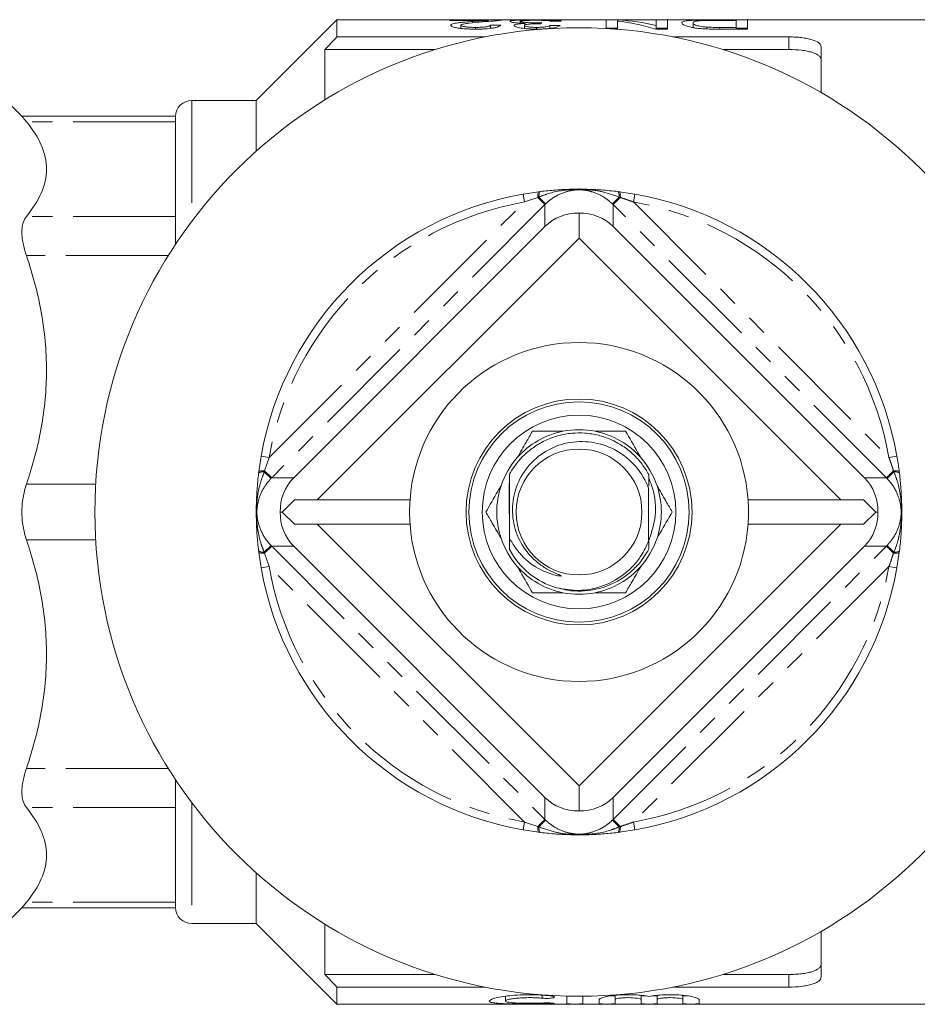
# Model space of a CAD drawing. Units: millimetres. Extents: x 131 to 275, y 80 to 282.
# Drawn here: x 179 to 235, y 80 to 141 of the extents above; entities that cross this region are included whole.
import ezdxf

# ---------------------------------------------------------------- set-up
doc = ezdxf.new("R2010")
doc.units = ezdxf.units.MM
doc.linetypes.add('PHANTOM', pattern=[12.7, 6.35, -1.27, 1.27, -1.27, 1.27, -1.27])

msp = doc.modelspace()

# ---------------------------------------------------------------- linework, layer by layer
at = {"color": 7, "linetype": 'Continuous', "lineweight": 15}
for p, q in [((198.965, 141.19), (193.965, 136.19)), ((239.715, 141.19), (198.965, 141.19)), ((198.965, 141.19), (198.965, 140.122)), ((205.95, 141.174), (209.183, 141.174)), ((205.95, 141.146), (205.95, 141.174)), ((208.368, 141.146), (205.95, 141.146)), ((207.385, 141.002), (207.385, 141.083)), ((210.323, 140.978), (210.323, 141.088)), ((210.618, 140.849), (210.618, 140.964)), ((215.648, 141.174), (216.385, 141.174)), ((215.648, 140.643), (215.648, 141.174)), ((216.345, 141.107), (216.345, 140.605)), ((216.385, 141.102), (216.385, 141.174)), ((218.753, 141.174), (219.451, 141.174)), ((218.753, 140.827), (218.753, 141.174)), ((219.451, 141.174), (219.451, 140.605)), ((221.035, 140.703), (221.035, 140.987)), ((222.624, 141.174), (224.395, 141.174)), ((223.697, 141.15), (222.678, 141.15)), ((223.697, 140.713), (223.697, 141.15)), ((224.395, 141.174), (224.395, 140.605)), ((206.647, 140.652), (206.647, 140.845)), ((207.548, 140.605), (207.548, 140.713)), ((208.485, 140.655), (208.485, 140.858)), ((210.577, 140.647), (210.577, 140.831)), ((211.33, 140.606), (211.33, 140.713)), ((212.162, 140.652), (212.162, 140.839)), ((216.345, 140.674), (215.648, 140.674)), ((216.345, 140.605), (216.219, 140.605)), ((219.451, 140.605), (218.714, 140.605)), ((218.753, 140.605), (218.753, 140.827)), ((219.451, 140.674), (218.753, 140.674)), ((221.878, 140.618), (221.878, 140.731)), ((222.695, 140.713), (223.697, 140.713)), ((224.395, 140.605), (222.704, 140.605)), ((223.697, 140.605), (223.697, 140.713)), ((224.395, 140.674), (223.697, 140.674)), ((198.965, 140.122), (208.156, 140.122)), ((219.775, 140.122), (226.965, 140.122)), ((198.215, 139.344), (198.215, 136.223)), ((198.215, 139.344), (205.08, 139.344)), ((222.85, 139.344), (226.965, 139.344)), ((228.965, 139.504), (228.965, 136.671)), ((179.478, 135.177), (176.051, 138.604)), ((193.965, 136.19), (189.965, 136.19)), ((193.965, 136.19), (193.965, 133.051)), ((188.965, 135.214), (179.441, 135.214)), ((188.965, 135.185), (188.965, 128.375)), ((211.479, 130.535), (211.566, 130.546)), ((216.364, 130.546), (216.451, 130.535)), ((210.507, 130.389), (211.479, 130.535)), ((216.451, 130.535), (217.423, 130.389)), ((213.965, 129.201), (213.965, 127.661)), ((196.286, 112.81), (211.845, 128.369)), ((216.085, 128.369), (231.644, 112.81)), ((188.965, 127.645), (188.965, 127.273)), ((197.745, 111.44), (213.965, 127.661)), ((213.965, 127.661), (230.186, 111.44)), ((194.12, 113.176), (194.266, 114.148)), ((194.109, 113.089), (194.12, 113.176)), ((218.284, 113.005), (218.283, 112.281)), ((233.81, 113.176), (233.821, 113.089)), ((196.33, 111.44), (195.58, 110.69)), ((197.745, 111.44), (196.33, 111.44)), ((197.745, 111.44), (203.492, 111.44)), ((224.438, 111.44), (230.186, 111.44)), ((231.6, 111.44), (230.186, 111.44)), ((232.35, 110.69), (231.6, 111.44)), ((195.454, 110.69), (195.58, 110.69)), ((195.58, 110.69), (196.33, 109.94)), ((231.6, 109.94), (232.35, 110.69)), ((232.35, 110.69), (232.477, 110.69)), ((196.33, 109.94), (197.745, 109.94)), ((213.965, 93.719), (197.745, 109.94)), ((203.492, 109.94), (197.745, 109.94)), ((230.186, 109.94), (213.965, 93.719)), ((230.186, 109.94), (224.438, 109.94)), ((230.186, 109.94), (231.6, 109.94)), ((209.653, 108.362), (209.657, 109.071)), ((218.285, 108.91), (218.287, 108.38)), ((218.291, 108.389), (218.292, 108.865)), ((194.12, 108.204), (194.109, 108.291)), ((194.266, 107.232), (194.12, 108.204)), ((211.845, 93.011), (196.286, 108.57)), ((209.651, 108.367), (209.653, 108.362)), ((231.644, 108.57), (216.085, 93.011)), ((233.81, 108.204), (233.664, 107.232)), ((233.821, 108.291), (233.81, 108.204)), ((188.965, 94.107), (188.965, 93.735)), ((213.965, 92.179), (213.965, 93.719)), ((188.965, 93.005), (188.965, 86.195)), ((211.479, 90.845), (210.507, 90.991)), ((217.423, 90.991), (216.451, 90.845)), ((211.566, 90.834), (211.479, 90.845)), ((216.451, 90.845), (216.364, 90.834)), ((193.965, 88.329), (193.965, 85.19)), ((176.051, 82.776), (179.478, 86.203)), ((179.441, 86.166), (188.965, 86.166)), ((188.965, 86.185), (188.965, 86.195)), ((189.965, 85.19), (193.965, 85.19)), ((193.965, 85.19), (198.965, 80.19)), ((198.215, 85.157), (198.215, 82.036)), ((228.965, 84.709), (228.965, 81.876)), ((198.215, 82.036), (205.08, 82.036)), ((222.85, 82.036), (226.965, 82.036)), ((198.965, 81.258), (198.965, 80.19)), ((198.965, 81.258), (208.156, 81.258)), ((219.775, 81.258), (226.965, 81.258)), ((209.405, 80.683), (209.405, 80.392)), ((213.207, 80.69), (213.207, 80.227)), ((214.207, 80.691), (214.207, 80.69)), ((214.207, 80.227), (214.207, 80.69)), ((216.207, 80.749), (216.207, 80.481)), ((217.807, 80.745), (217.807, 80.481)), ((218.807, 80.749), (218.807, 80.481)), ((220.407, 80.745), (220.407, 80.481)), ((198.965, 80.19), (239.715, 80.19)), ((215.207, 80.481), (215.207, 80.227)), ((216.207, 80.227), (216.207, 80.481)), ((217.807, 80.481), (217.807, 80.227)), ((218.807, 80.227), (218.807, 80.481)), ((220.407, 80.481), (220.407, 80.227)), ((221.407, 80.227), (221.407, 80.481))]:
    msp.add_line(p, q, dxfattribs=at)
at = {"color": 8, "linetype": 'PHANTOM', "lineweight": 0}
for p, q in [((222.695, 140.605), (222.695, 140.713)), ((226.965, 139.344), (226.965, 140.122)), ((189.965, 136.19), (189.965, 128.69)), ((188.965, 134.872), (179.722, 134.872)), ((210.507, 130.389), (210.594, 129.896)), ((211.407, 130.173), (210.594, 129.896)), ((211.483, 130.199), (211.407, 130.173)), ((211.407, 130.173), (211.845, 129.735)), ((211.483, 130.199), (211.888, 129.777)), ((216.447, 130.199), (216.042, 129.777)), ((216.523, 130.173), (216.085, 129.735)), ((216.523, 130.173), (216.447, 130.199)), ((217.423, 130.389), (217.337, 129.896)), ((194.759, 114.061), (210.594, 129.896)), ((211.845, 129.735), (194.921, 112.81)), ((211.845, 128.369), (211.845, 129.735)), ((216.085, 129.735), (216.085, 128.369)), ((233.01, 112.81), (216.085, 129.735)), ((217.337, 129.896), (233.171, 114.061)), ((188.965, 129.007), (179.722, 129.007)), ((188.514, 126.571), (179.722, 126.571)), ((194.266, 114.148), (194.759, 114.061)), ((233.664, 114.148), (233.171, 114.061)), ((194.759, 114.061), (194.482, 113.248)), ((194.482, 113.248), (194.457, 113.172)), ((194.878, 112.767), (194.457, 113.172)), ((194.921, 112.81), (194.482, 113.248)), ((233.448, 113.248), (233.01, 112.81)), ((233.474, 113.172), (233.052, 112.767)), ((233.474, 113.172), (233.448, 113.248)), ((184.015, 112.412), (179.722, 112.412)), ((194.921, 112.81), (196.286, 112.81)), ((231.644, 112.81), (233.01, 112.81)), ((184.015, 108.968), (179.722, 108.968)), ((194.878, 108.613), (194.457, 108.208)), ((233.474, 108.208), (233.052, 108.613)), ((194.457, 108.208), (194.482, 108.132)), ((194.921, 108.57), (194.482, 108.132)), ((194.482, 108.132), (194.759, 107.319)), ((196.286, 108.57), (194.921, 108.57)), ((194.921, 108.57), (211.845, 91.645)), ((216.085, 91.645), (233.01, 108.57)), ((233.01, 108.57), (231.644, 108.57)), ((233.448, 108.132), (233.01, 108.57)), ((233.448, 108.132), (233.474, 108.208)), ((194.759, 107.319), (194.266, 107.232)), ((210.594, 91.484), (194.759, 107.319)), ((233.171, 107.319), (217.337, 91.484)), ((233.171, 107.319), (233.664, 107.232)), ((188.514, 94.809), (179.722, 94.809)), ((211.845, 91.645), (211.845, 93.011)), ((216.085, 93.011), (216.085, 91.645)), ((188.965, 92.373), (179.722, 92.373)), ((189.965, 92.69), (189.965, 85.19)), ((211.845, 91.645), (211.407, 91.207)), ((211.888, 91.603), (211.483, 91.181)), ((216.042, 91.603), (216.447, 91.181)), ((216.085, 91.645), (216.523, 91.207)), ((210.594, 91.484), (210.507, 90.991)), ((210.594, 91.484), (211.407, 91.207)), ((211.407, 91.207), (211.483, 91.181)), ((216.447, 91.181), (216.523, 91.207)), ((217.337, 91.484), (217.423, 90.991)), ((188.965, 86.508), (179.722, 86.508)), ((226.965, 81.258), (226.965, 82.036)), ((211.686, 80.755), (211.686, 80.567)), ((212.207, 80.271), (212.207, 80.221))]:
    msp.add_line(p, q, dxfattribs=at)
at = {"color": 8, "linetype": 'PHANTOM', "lineweight": 0, "flags": 128}
for points in [[(211.566, 130.546), (211.547, 130.537), (211.529, 130.517), (211.514, 130.486), (211.502, 130.445), (211.492, 130.394), (211.486, 130.335), (211.482, 130.27), (211.483, 130.199)], [(216.364, 130.546), (216.383, 130.537), (216.401, 130.517), (216.416, 130.486), (216.429, 130.445), (216.438, 130.394), (216.445, 130.335), (216.448, 130.27), (216.447, 130.199)], [(211.479, 130.535), (211.46, 130.526), (211.444, 130.505), (211.43, 130.473), (211.419, 130.43), (211.411, 130.377), (211.406, 130.315), (211.405, 130.247), (211.407, 130.173)], [(216.451, 130.535), (216.47, 130.526), (216.486, 130.505), (216.5, 130.473), (216.511, 130.43), (216.519, 130.377), (216.524, 130.315), (216.525, 130.247), (216.523, 130.173)], [(194.109, 113.089), (194.118, 113.108), (194.138, 113.126), (194.169, 113.141), (194.21, 113.154), (194.261, 113.163), (194.32, 113.17), (194.386, 113.173), (194.457, 113.172)], [(194.12, 113.176), (194.129, 113.195), (194.15, 113.211), (194.182, 113.225), (194.225, 113.236), (194.279, 113.244), (194.34, 113.249), (194.409, 113.25), (194.482, 113.248)], [(233.448, 113.248), (233.522, 113.25), (233.59, 113.249), (233.652, 113.244), (233.705, 113.236), (233.748, 113.225), (233.781, 113.211), (233.801, 113.195), (233.81, 113.176)], [(233.474, 113.172), (233.545, 113.173), (233.61, 113.17), (233.669, 113.163), (233.72, 113.154), (233.762, 113.141), (233.793, 113.126), (233.812, 113.108), (233.821, 113.089)], [(194.109, 108.291), (194.118, 108.272), (194.138, 108.254), (194.169, 108.239), (194.21, 108.226), (194.261, 108.217), (194.32, 108.21), (194.386, 108.207), (194.457, 108.208)], [(194.12, 108.204), (194.129, 108.185), (194.15, 108.169), (194.182, 108.155), (194.225, 108.144), (194.279, 108.136), (194.34, 108.131), (194.409, 108.13), (194.482, 108.132)], [(233.448, 108.132), (233.522, 108.13), (233.59, 108.131), (233.652, 108.136), (233.705, 108.144), (233.748, 108.155), (233.781, 108.169), (233.801, 108.185), (233.81, 108.204)], [(233.474, 108.208), (233.545, 108.207), (233.61, 108.21), (233.669, 108.217), (233.72, 108.226), (233.762, 108.239), (233.793, 108.254), (233.812, 108.272), (233.821, 108.291)], [(211.407, 91.207), (211.405, 91.133), (211.406, 91.065), (211.411, 91.003), (211.419, 90.95), (211.43, 90.907), (211.444, 90.875), (211.46, 90.854), (211.479, 90.845)], [(211.483, 91.181), (211.482, 91.11), (211.486, 91.045), (211.492, 90.986), (211.502, 90.935), (211.514, 90.894), (211.529, 90.863), (211.547, 90.843), (211.566, 90.834)], [(216.447, 91.181), (216.448, 91.11), (216.445, 91.045), (216.438, 90.986), (216.429, 90.935), (216.416, 90.894), (216.401, 90.863), (216.383, 90.843), (216.364, 90.834)], [(216.523, 91.207), (216.525, 91.133), (216.524, 91.065), (216.519, 91.003), (216.511, 90.95), (216.5, 90.907), (216.486, 90.875), (216.47, 90.854), (216.451, 90.845)]]:
    msp.add_lwpolyline(points, dxfattribs=at)
at = {"color": 7, "linetype": 'Continuous', "lineweight": 15}
for radius in [30, 7, 6.827, 6, 3.9]:
    msp.add_circle((213.965, 110.69), radius, dxfattribs=at)
for centre, radius, start, end in [((189.965, 135.19), 1, 90, 180), ((213.965, 110.69), 20, 99.95627, 170.04373), ((213.965, 110.69), 20, 9.95627, 80.04373), ((213.965, 110.69), 10.5, 4.09604, 175.90396), ((213.965, 110.69), 5.1, 101.36488, 138.63512), ((213.965, 110.69), 5.1, 78.63512, 101.36488), ((213.965, 110.69), 5.1, 41.36488, 78.63512), ((213.965, 110.69), 5.1, 138.63512, 161.36488), ((213.965, 110.69), 5.1, 18.63512, 41.36488), ((213.965, 110.69), 4.9, 151.65812, 151.76487), ((213.965, 110.69), 4.9, 28.08346, 28.19101), ((213.965, 110.69), 5.1, 161.36488, 198.63512), ((213.965, 110.69), 5.1, 341.36488, 18.63512), ((213.965, 110.69), 10.5, 175.90396, 184.09604), ((213.965, 110.69), 10.5, 355.90396, 4.09604), ((213.965, 110.69), 10.5, 184.09604, 355.90396), ((213.965, 110.69), 5.1, 198.63512, 221.36488), ((213.965, 110.69), 5.1, 318.63512, 341.36488), ((213.965, 110.69), 4.9, 208.35998, 253.52117), ((213.965, 110.69), 4.9, 331.87855, 331.98607), ((213.965, 110.69), 20, 189.95627, 260.04373), ((213.965, 110.69), 5.1, 221.36488, 258.63512), ((213.965, 110.69), 5.1, 281.36488, 318.63512), ((213.965, 110.69), 20, 279.95627, 350.04373), ((213.965, 110.69), 5.1, 258.63512, 281.36488), ((189.965, 86.19), 1, 180, 270)]:
    msp.add_arc(centre, radius, start, end, dxfattribs=at)
at = {"color": 8, "linetype": 'PHANTOM', "lineweight": 0}
for start, end in [(99.95627, 170.04373), (9.95627, 80.04373), (189.95627, 260.04373), (279.95627, 350.04373)]:
    msp.add_arc((213.965, 110.69), 19.5, start, end, dxfattribs=at)
at = {"color": 7, "linetype": 'Continuous', "lineweight": 15}
for centre, major_axis, ratio, start_param, end_param in [((212.044, 110.69), (0, 30.5), 0.114583, 0.1099, 0.128738), ((236.169, 110.69), (305, 0), 0.1, 1.647299, 1.649384), ((214.897, 110.69), (0, 30.5), 0.642148, 6.087047, 6.20919), ((215.742, 110.69), (0, 30.5), 0.642148, 6.128831, 6.250393), ((163.624, 110.69), (305, 0), 0.1, 1.421074, 1.423175), ((166.033, 110.69), (305, 0), 0.1, 1.416869, 1.418972), ((213.965, 126.086), (-1.149, 2.92), 0.949024, 5.890168, 6.674929), ((213.965, 126.086), (1.149, 2.92), 0.949024, 5.891442, 6.676203), ((198.569, 110.69), (2.92, -1.149), 0.949024, 2.749849, 3.53461), ((229.362, 110.69), (2.92, 1.149), 0.949024, 5.890168, 6.674929), ((198.569, 110.69), (2.92, 1.149), 0.949024, 2.748575, 3.533336), ((229.362, 110.69), (2.92, -1.149), 0.949024, 5.891442, 6.676203), ((213.965, 95.294), (1.149, 2.92), 0.949024, 2.749849, 3.53461), ((213.965, 95.294), (-1.149, 2.92), 0.949024, 2.748575, 3.533336)]:
    msp.add_ellipse(centre, major_axis=major_axis, ratio=ratio, start_param=start_param, end_param=end_param, dxfattribs=at)
at = {"color": 8, "linetype": 'PHANTOM', "lineweight": 0}
for centre, major_axis, start_param, end_param in [((213.965, 127.607), (0, 3.006), 0.764717, 0.784761), ((213.965, 127.607), (0, 3.006), 5.498424, 5.518468), ((197.048, 110.69), (3.006, 0), 2.356831, 2.376875), ((230.882, 110.69), (3.006, 0), 0.764717, 0.784761), ((197.048, 110.69), (3.006, 0), 3.90631, 3.926354), ((230.882, 110.69), (3.006, 0), 5.498424, 5.518468), ((213.965, 93.773), (0, 3.006), 2.356831, 2.376875), ((213.965, 93.773), (0, 3.006), 3.90631, 3.926354)]:
    msp.add_ellipse(centre, major_axis=major_axis, ratio=0.997881, start_param=start_param, end_param=end_param, dxfattribs=at)
at = {"color": 7, "linetype": 'Continuous', "lineweight": 15}
for points, knots in [([(206.013, 140.844), (206.016, 140.86), (206.024, 140.876), (206.067, 140.904), (206.098, 140.918), (206.22, 140.957), (206.338, 140.978), (206.537, 141.006), (206.607, 141.014), (206.755, 141.03), (206.831, 141.038), (207.064, 141.059), (207.224, 141.072), (207.385, 141.083)], [0, 0, 0, 0, 0.125, 0.125, 0.25, 0.25, 0.5, 0.5, 0.625, 0.625, 0.75, 0.75, 1, 1, 1, 1]), ([(207.976, 141.057), (207.69, 141.034), (207.407, 141.008), (207.021, 140.96), (206.898, 140.943), (206.759, 140.91), (206.719, 140.898), (206.677, 140.879), (206.666, 140.873), (206.651, 140.859), (206.648, 140.852), (206.647, 140.845)], [0, 0, 0, 0, 0.5, 0.5, 0.75, 0.75, 0.875, 0.875, 0.9375, 0.9375, 1, 1, 1, 1]), ([(207.385, 141.083), (207.559, 141.095), (207.733, 141.106), (207.989, 141.121), (208.074, 141.126), (208.232, 141.136), (208.301, 141.141), (208.368, 141.146)], [0, 0, 0, 0, 0.5, 0.5, 0.75, 0.75, 1, 1, 1, 1]), ([(209.116, 141.156), (209.09, 141.153), (209.063, 141.149), (208.999, 141.141), (208.963, 141.138), (208.846, 141.126), (208.756, 141.117), (208.452, 141.092), (208.218, 141.075), (207.976, 141.057)], [0, 0, 0, 0, 0.125, 0.125, 0.25, 0.25, 0.5, 0.5, 1, 1, 1, 1]), ([(209.183, 141.174), (209.183, 141.171), (209.18, 141.168), (209.158, 141.163), (209.139, 141.159), (209.116, 141.156)], [0, 0, 0, 0, 0.5, 0.5, 1, 1, 1, 1]), ([(209.69, 141.088), (209.692, 141.097), (209.698, 141.105), (209.738, 141.12), (209.769, 141.126), (209.852, 141.138), (209.903, 141.143), (210.025, 141.152), (210.095, 141.156), (210.323, 141.166), (210.506, 141.17), (210.8, 141.174), (210.902, 141.174), (211.11, 141.175), (211.215, 141.176), (211.321, 141.176)], [0, 0, 0, 0, 0.125, 0.125, 0.25, 0.25, 0.375, 0.375, 0.5, 0.5, 0.75, 0.75, 0.875, 0.875, 1, 1, 1, 1]), ([(210.618, 140.964), (210.55, 140.966), (210.483, 140.968), (210.354, 140.975), (210.292, 140.978), (210.112, 140.991), (210.011, 141.002), (209.885, 141.02), (209.849, 141.026), (209.788, 141.039), (209.762, 141.045), (209.705, 141.065), (209.692, 141.077), (209.69, 141.088)], [0, 0, 0, 0, 0.125, 0.125, 0.25, 0.25, 0.5, 0.5, 0.625, 0.625, 0.75, 0.75, 1, 1, 1, 1]), ([(209.943, 140.828), (209.945, 140.836), (209.947, 140.844), (209.961, 140.859), (209.973, 140.867), (210.019, 140.889), (210.066, 140.902), (210.186, 140.925), (210.261, 140.935), (210.386, 140.948), (210.429, 140.951), (210.522, 140.958), (210.57, 140.961), (210.618, 140.964)], [0, 0, 0, 0, 0.125, 0.125, 0.25, 0.25, 0.5, 0.5, 0.75, 0.75, 0.875, 0.875, 1, 1, 1, 1]), ([(211.298, 141.153), (211.233, 141.153), (211.168, 141.153), (211.041, 141.151), (210.978, 141.151), (210.795, 141.147), (210.684, 141.143), (210.506, 141.132), (210.434, 141.125), (210.366, 141.113), (210.35, 141.108), (210.328, 141.098), (210.325, 141.093), (210.323, 141.088)], [0, 0, 0, 0, 0.125, 0.125, 0.25, 0.25, 0.5, 0.5, 0.75, 0.75, 0.875, 0.875, 1, 1, 1, 1]), ([(210.323, 141.088), (210.325, 141.083), (210.328, 141.078), (210.348, 141.067), (210.363, 141.062), (210.408, 141.051), (210.435, 141.046), (210.502, 141.036), (210.541, 141.031), (210.671, 141.018), (210.775, 141.01), (210.947, 141.003), (211.006, 141.001), (211.127, 140.999), (211.189, 140.999), (211.25, 140.998)], [0, 0, 0, 0, 0.125, 0.125, 0.25, 0.25, 0.375, 0.375, 0.5, 0.5, 0.75, 0.75, 0.875, 0.875, 1, 1, 1, 1]), ([(211.504, 140.939), (211.448, 140.938), (211.391, 140.938), (211.28, 140.936), (211.225, 140.935), (211.063, 140.929), (210.959, 140.923), (210.817, 140.91), (210.773, 140.905), (210.698, 140.893), (210.667, 140.887), (210.619, 140.872), (210.603, 140.864), (210.581, 140.848), (210.578, 140.84), (210.577, 140.831)], [0, 0, 0, 0, 0.125, 0.125, 0.25, 0.25, 0.5, 0.5, 0.625, 0.625, 0.75, 0.75, 0.875, 0.875, 1, 1, 1, 1]), ([(211.25, 140.998), (211.285, 140.999), (211.32, 140.999), (211.389, 141), (211.423, 141), (211.526, 141.002), (211.593, 141.004), (211.66, 141.006)], [0, 0, 0, 0, 0.25, 0.25, 0.5, 0.5, 1, 1, 1, 1]), ([(212.225, 141.096), (212.199, 141.105), (212.171, 141.113), (212.078, 141.128), (212.02, 141.134), (211.861, 141.144), (211.759, 141.148), (211.591, 141.151), (211.534, 141.152), (211.417, 141.153), (211.358, 141.153), (211.298, 141.153)], [0, 0, 0, 0, 0.25, 0.25, 0.5, 0.5, 0.75, 0.75, 0.875, 0.875, 1, 1, 1, 1]), ([(211.321, 141.176), (211.417, 141.176), (211.512, 141.175), (211.7, 141.174), (211.792, 141.174), (212.065, 141.171), (212.231, 141.167), (212.444, 141.159), (212.508, 141.155), (212.622, 141.148), (212.672, 141.143), (212.754, 141.133), (212.785, 141.127), (212.833, 141.115), (212.847, 141.108), (212.859, 141.101)], [0, 0, 0, 0, 0.125, 0.125, 0.25, 0.25, 0.5, 0.5, 0.625, 0.625, 0.75, 0.75, 0.875, 0.875, 1, 1, 1, 1]), ([(211.595, 140.938), (211.587, 140.938), (211.58, 140.938), (211.572, 140.938), (211.565, 140.938), (211.557, 140.938), (211.55, 140.938), (211.534, 140.938), (211.519, 140.938), (211.504, 140.939)], [0, 0, 0, 0, 0.00002285915, 0.00002285915, 0.00002285915, 0.00004572032, 0.00004572032, 0.00004572032, 0.00009142134, 0.00009142134, 0.00009142134, 0.00009142134]), ([(220.338, 140.989), (220.34, 141.007), (220.346, 141.024), (220.383, 141.056), (220.411, 141.07), (220.497, 141.096), (220.552, 141.108), (220.689, 141.128), (220.774, 141.136), (220.977, 141.15), (221.092, 141.156), (221.289, 141.162), (221.361, 141.164), (221.507, 141.167), (221.583, 141.168), (221.815, 141.171), (221.976, 141.172), (222.298, 141.173), (222.461, 141.174), (222.624, 141.174)], [0, 0, 0, 0, 0.125, 0.125, 0.25, 0.25, 0.375, 0.375, 0.5, 0.5, 0.625, 0.625, 0.6875, 0.6875, 0.75, 0.75, 0.875, 0.875, 1, 1, 1, 1]), ([(221.112, 140.686), (221.041, 140.698), (220.973, 140.71), (220.852, 140.734), (220.795, 140.747), (220.643, 140.787), (220.564, 140.815), (220.444, 140.868), (220.404, 140.894), (220.349, 140.944), (220.34, 140.967), (220.338, 140.989)], [0, 0, 0, 0, 0.125, 0.125, 0.25, 0.25, 0.5, 0.5, 0.75, 0.75, 1, 1, 1, 1]), ([(221.511, 141.13), (221.464, 141.126), (221.417, 141.123), (221.338, 141.115), (221.303, 141.11), (221.21, 141.096), (221.162, 141.085), (221.092, 141.061), (221.07, 141.048), (221.041, 141.019), (221.037, 141.004), (221.035, 140.987)], [0, 0, 0, 0, 0.125, 0.125, 0.25, 0.25, 0.5, 0.5, 0.75, 0.75, 1, 1, 1, 1]), ([(221.035, 140.987), (221.038, 140.967), (221.044, 140.946), (221.091, 140.9), (221.127, 140.876), (221.222, 140.841), (221.262, 140.829), (221.354, 140.806), (221.404, 140.794), (221.518, 140.773), (221.582, 140.762), (221.686, 140.749), (221.722, 140.745), (221.798, 140.737), (221.838, 140.734), (221.878, 140.731)], [0, 0, 0, 0, 0.25, 0.25, 0.5, 0.5, 0.625, 0.625, 0.75, 0.75, 0.875, 0.875, 0.9375, 0.9375, 1, 1, 1, 1]), ([(222.678, 141.15), (222.469, 141.149), (222.259, 141.149), (221.952, 141.145), (221.855, 141.143), (221.717, 141.139), (221.671, 141.138), (221.587, 141.134), (221.548, 141.132), (221.511, 141.13)], [0, 0, 0, 0, 0.5, 0.5, 0.75, 0.75, 0.875, 0.875, 1, 1, 1, 1]), ([(207.535, 140.605), (207.438, 140.606), (207.342, 140.606), (207.154, 140.611), (207.06, 140.615), (206.877, 140.626), (206.787, 140.633), (206.619, 140.651), (206.54, 140.661), (206.395, 140.685), (206.329, 140.698), (206.215, 140.725), (206.165, 140.74), (206.086, 140.769), (206.059, 140.784), (206.031, 140.807), (206.024, 140.815), (206.015, 140.83), (206.014, 140.837), (206.013, 140.844)], [0, 0, 0, 0, 0.125, 0.125, 0.25, 0.25, 0.375, 0.375, 0.5, 0.5, 0.625, 0.625, 0.75, 0.75, 0.875, 0.875, 0.9375, 0.9375, 1, 1, 1, 1]), ([(206.647, 140.845), (206.649, 140.837), (206.653, 140.828), (206.674, 140.811), (206.692, 140.802), (206.763, 140.778), (206.835, 140.763), (206.961, 140.744), (207.009, 140.738), (207.108, 140.728), (207.159, 140.724), (207.266, 140.719), (207.322, 140.716), (207.435, 140.714), (207.492, 140.713), (207.548, 140.713)], [0, 0, 0, 0, 0.125, 0.125, 0.25, 0.25, 0.5, 0.5, 0.625, 0.625, 0.75, 0.75, 0.875, 0.875, 1, 1, 1, 1]), ([(209.119, 140.849), (209.108, 140.834), (209.095, 140.819), (209.051, 140.789), (209.022, 140.773), (208.945, 140.743), (208.897, 140.727), (208.783, 140.699), (208.715, 140.686), (208.492, 140.65), (208.312, 140.631), (208.028, 140.615), (207.931, 140.611), (207.734, 140.606), (207.634, 140.606), (207.535, 140.605)], [0, 0, 0, 0, 0.125, 0.125, 0.25, 0.25, 0.375, 0.375, 0.5, 0.5, 0.75, 0.75, 0.875, 0.875, 1, 1, 1, 1]), ([(207.548, 140.713), (207.67, 140.713), (207.791, 140.715), (208.021, 140.728), (208.131, 140.739), (208.267, 140.76), (208.307, 140.768), (208.375, 140.785), (208.402, 140.794), (208.445, 140.812), (208.461, 140.821), (208.48, 140.84), (208.483, 140.849), (208.485, 140.858)], [0, 0, 0, 0, 0.25, 0.25, 0.5, 0.5, 0.625, 0.625, 0.75, 0.75, 0.875, 0.875, 1, 1, 1, 1]), ([(211.349, 140.605), (211.261, 140.606), (211.173, 140.606), (211, 140.612), (210.915, 140.616), (210.664, 140.633), (210.507, 140.649), (210.304, 140.681), (210.244, 140.692), (210.14, 140.717), (210.095, 140.731), (210.02, 140.758), (209.991, 140.772), (209.952, 140.8), (209.947, 140.814), (209.943, 140.828)], [0, 0, 0, 0, 0.125, 0.125, 0.25, 0.25, 0.5, 0.5, 0.625, 0.625, 0.75, 0.75, 0.875, 0.875, 1, 1, 1, 1]), ([(210.577, 140.831), (210.578, 140.823), (210.58, 140.816), (210.598, 140.801), (210.612, 140.793), (210.667, 140.771), (210.725, 140.758), (210.867, 140.736), (210.952, 140.727), (211.089, 140.718), (211.136, 140.716), (211.232, 140.713), (211.281, 140.713), (211.33, 140.713)], [0, 0, 0, 0, 0.125, 0.125, 0.25, 0.25, 0.5, 0.5, 0.75, 0.75, 0.875, 0.875, 1, 1, 1, 1]), ([(211.33, 140.713), (211.382, 140.713), (211.434, 140.714), (211.536, 140.716), (211.586, 140.719), (211.733, 140.728), (211.824, 140.737), (211.977, 140.762), (212.035, 140.777), (212.097, 140.8), (212.115, 140.808), (212.143, 140.823), (212.152, 140.831), (212.162, 140.839)], [0, 0, 0, 0, 0.125, 0.125, 0.25, 0.25, 0.5, 0.5, 0.75, 0.75, 0.875, 0.875, 1, 1, 1, 1]), ([(212.795, 140.829), (212.778, 140.816), (212.76, 140.802), (212.708, 140.775), (212.677, 140.762), (212.6, 140.735), (212.554, 140.721), (212.45, 140.696), (212.391, 140.684), (212.261, 140.662), (212.189, 140.652), (212.038, 140.635), (211.957, 140.627), (211.789, 140.616), (211.703, 140.612), (211.528, 140.606), (211.439, 140.606), (211.349, 140.605)], [0, 0, 0, 0, 0.125, 0.125, 0.25, 0.25, 0.375, 0.375, 0.5, 0.5, 0.625, 0.625, 0.75, 0.75, 0.875, 0.875, 1, 1, 1, 1]), ([(221.831, 140.619), (221.765, 140.623), (221.699, 140.626), (221.571, 140.634), (221.508, 140.639), (221.387, 140.651), (221.328, 140.657), (221.217, 140.671), (221.164, 140.679), (221.112, 140.686)], [0, 0, 0, 0, 0.25, 0.25, 0.5, 0.5, 0.75, 0.75, 1, 1, 1, 1]), ([(221.878, 140.731), (221.943, 140.727), (222.009, 140.724), (222.145, 140.719), (222.213, 140.717), (222.419, 140.713), (222.557, 140.713), (222.695, 140.713)], [0, 0, 0, 0, 0.25, 0.25, 0.5, 0.5, 1, 1, 1, 1]), ([(226.965, 140.122), (227.1, 140.122), (227.233, 140.118), (227.494, 140.104), (227.624, 140.093), (227.869, 140.064), (227.985, 140.046), (228.204, 140.004), (228.306, 139.979), (228.58, 139.896), (228.724, 139.829), (228.868, 139.715), (228.905, 139.675), (228.953, 139.591), (228.965, 139.548), (228.965, 139.504)], [0, 0, 0, 0, 0.125, 0.125, 0.25, 0.25, 0.375, 0.375, 0.5, 0.5, 0.75, 0.75, 0.875, 0.875, 1, 1, 1, 1]), ([(228.965, 138.709), (228.965, 138.754), (228.953, 138.798), (228.905, 138.883), (228.869, 138.925), (228.773, 139.003), (228.714, 139.04), (228.573, 139.108), (228.491, 139.14), (228.308, 139.196), (228.208, 139.222), (227.99, 139.265), (227.872, 139.284), (227.505, 139.329), (227.236, 139.344), (226.965, 139.344)], [0, 0, 0, 0, 0.125, 0.125, 0.25, 0.25, 0.375, 0.375, 0.5, 0.5, 0.625, 0.625, 0.75, 0.75, 1, 1, 1, 1]), ([(179.474, 135.173), (179.468, 135.181), (179.449, 135.204), (179.615, 135.002), (179.722, 134.872)], [0, 0, 0, 0, 0.35684, 1, 1, 1, 1]), ([(179.722, 134.872), (180.116, 134.394), (180.429, 133.911), (180.747, 133.177), (180.829, 132.93), (180.938, 132.434), (180.966, 132.183), (180.964, 131.433), (180.852, 130.94), (180.427, 129.966), (180.116, 129.484), (179.722, 129.007)], [0, 0, 0, 0, 0.25, 0.25, 0.375, 0.375, 0.5, 0.5, 0.75, 0.75, 1, 1, 1, 1]), ([(188.965, 135.185), (188.965, 135.191), (188.965, 135.211), (188.965, 135.201), (188.965, 135.195)], [0, 0, 0, 0, 0.338572, 1, 1, 1, 1]), ([(211.566, 130.546), (211.881, 130.579), (212.513, 130.647), (213.444, 130.69), (214.398, 130.692), (215.363, 130.652), (216.03, 130.581), (216.364, 130.546)], [0, 0, 0, 0, 0.199214, 0.4005, 0.578383, 0.788403, 1, 1, 1, 1]), ([(179.722, 129.007), (179.631, 128.897), (179.561, 128.761), (179.49, 128.516), (179.471, 128.427), (179.447, 128.237), (179.435, 128.037), (179.447, 127.816), (179.471, 127.585), (179.489, 127.463), (179.561, 127.094), (179.631, 126.837), (179.722, 126.571)], [0, 0, 0, 0, 0.25, 0.25, 0.375, 0.375, 0.5, 0.625, 0.625, 0.75, 0.75, 1, 1, 1, 1]), ([(188.965, 127.645), (188.965, 127.781), (188.965, 127.911), (188.965, 128.154), (188.965, 128.269), (188.965, 128.375)], [0, 0, 0, 0, 0.5, 0.5, 1, 1, 1, 1]), ([(179.722, 126.571), (180.116, 125.419), (180.429, 124.253), (180.747, 122.48), (180.829, 121.885), (180.938, 120.686), (180.966, 120.08), (180.964, 118.271), (180.852, 117.08), (180.427, 114.727), (180.116, 113.564), (179.722, 112.412)], [0, 0, 0, 0, 0.25, 0.25, 0.375, 0.375, 0.5, 0.5, 0.75, 0.75, 1, 1, 1, 1]), ([(209.652, 113.016), (209.675, 113.057), (209.918, 113.498), (210.406, 114.118), (211.19, 114.757), (211.91, 115.164), (212.695, 115.447), (213.508, 115.592), (214.343, 115.599), (215.159, 115.466), (215.948, 115.196), (216.674, 114.801), (217.328, 114.284), (217.878, 113.686), (218.153, 113.225), (218.284, 113.005)], [0, 0, 0, 0, 0.013156, 0.143338, 0.220601, 0.300104, 0.377371, 0.456878, 0.534151, 0.613666, 0.690931, 0.770435, 0.847714, 0.927234, 1, 1, 1, 1]), ([(210.137, 114.06), (210.322, 114.379), (210.646, 114.941), (210.948, 115.464), (211.078, 115.69)], [0, 0, 0, 0, 0.567529, 1, 1, 1, 1]), ([(211.078, 115.69), (211.156, 115.69), (211.754, 115.69), (212.399, 115.69), (212.96, 115.69)], [0, 0, 0, 0, 0.130304, 1, 1, 1, 1]), ([(214.97, 115.69), (215.088, 115.69), (215.741, 115.69), (216.351, 115.69), (216.852, 115.69)], [0, 0, 0, 0, 0.180153, 1, 1, 1, 1]), ([(216.852, 115.69), (217.095, 115.268), (217.401, 114.74), (217.727, 114.174), (217.793, 114.06)], [0, 0, 0, 0, 0.7983, 1, 1, 1, 1]), ([(218.273, 112.176), (218.226, 112.29), (217.984, 112.874), (217.301, 113.823), (216.04, 114.712), (214.564, 115.117), (213.06, 115.013), (211.695, 114.41), (210.619, 113.402), (209.958, 112.106), (209.765, 110.671), (210.055, 109.26), (210.702, 108.191), (211.41, 107.519), (212.021, 107.115), (212.474, 106.906), (212.743, 106.797), (212.81, 106.767), (212.836, 106.753), (212.849, 106.744), (212.855, 106.739), (212.857, 106.735), (212.858, 106.732), (212.857, 106.73), (212.854, 106.728), (212.846, 106.725), (212.809, 106.722), (212.653, 106.74), (212.048, 106.882), (211.042, 107.346), (210.148, 108.212), (209.778, 108.859), (209.657, 109.071)], [0, 0, 0, 0, 0.017164, 0.087992, 0.158868, 0.22794, 0.296869, 0.364623, 0.431617, 0.49805, 0.563086, 0.629519, 0.694512, 0.733411, 0.764583, 0.795889, 0.802562, 0.805053, 0.806255, 0.806735, 0.807217, 0.807426, 0.807571, 0.807716, 0.807889, 0.808187, 0.809112, 0.813358, 0.830219, 0.895937, 0.965838, 1, 1, 1, 1]), ([(233.664, 114.148), (233.678, 114.067), (233.706, 113.906), (233.743, 113.662), (233.779, 113.418), (233.8, 113.257), (233.81, 113.176)], [0, 0, 0, 0, 0.247823, 0.49641, 0.747664, 1, 1, 1, 1]), ([(194.109, 108.291), (194.092, 108.447), (194.056, 108.76), (194.003, 109.4), (193.965, 110.168), (193.962, 111.124), (193.998, 111.916), (194.053, 112.59), (194.091, 112.922), (194.109, 113.089)], [0, 0, 0, 0, 0.099372, 0.199268, 0.400514, 0.578362, 0.788341, 0.893999, 1, 1, 1, 1]), ([(209.648, 113.008), (209.648, 112.785), (209.646, 112.114), (209.645, 111.002), (209.647, 109.894), (209.649, 109.027), (209.65, 108.587), (209.651, 108.367)], [0, 0, 0, 0, 0.144971, 0.43559, 0.70832, 0.853903, 1, 1, 1, 1]), ([(209.657, 109.071), (209.657, 109.309), (209.658, 110.028), (209.657, 111.257), (209.655, 112.329), (209.653, 112.912), (209.652, 113.016)], [0, 0, 0, 0, 0.179879, 0.544004, 0.918452, 1, 1, 1, 1]), ([(218.29, 112.331), (218.29, 112.382), (218.29, 112.607), (218.289, 112.827), (218.288, 112.997)], [0, 0, 0, 0, 0.2245802, 1, 1, 1, 1]), ([(233.821, 113.089), (233.838, 112.933), (233.874, 112.62), (233.928, 111.98), (233.965, 111.212), (233.968, 110.256), (233.932, 109.464), (233.877, 108.79), (233.84, 108.458), (233.821, 108.291)], [0, 0, 0, 0, 0.099372, 0.199268, 0.400514, 0.578362, 0.788341, 0.893999, 1, 1, 1, 1]), ([(179.722, 112.412), (179.631, 112.146), (179.561, 111.869), (179.49, 111.435), (179.471, 111.286), (179.447, 110.988), (179.435, 110.69), (179.447, 110.393), (179.471, 110.095), (179.489, 109.946), (179.561, 109.511), (179.631, 109.234), (179.722, 108.968)], [0, 0, 0, 0, 0.25, 0.25, 0.375, 0.375, 0.5, 0.625, 0.625, 0.75, 0.75, 1, 1, 1, 1]), ([(208.192, 110.69), (208.435, 111.112), (208.74, 111.64), (209.067, 112.206), (209.132, 112.32)], [0, 0, 0, 0, 0.7983, 1, 1, 1, 1]), ([(209.639, 110.709), (209.639, 110.843), (209.639, 111.436), (209.638, 112.016), (209.636, 112.466)], [0, 0, 0, 0, 0.224636, 1, 1, 1, 1]), ([(218.287, 112.789), (218.385, 112.545), (218.581, 112.054), (218.707, 111.259), (218.724, 110.204), (218.469, 109.457), (218.303, 108.971)], [0, 0, 0, 0, 0.200271, 0.402996, 0.61174, 1, 1, 1, 1]), ([(218.798, 112.32), (218.982, 112.001), (219.306, 111.439), (219.608, 110.916), (219.739, 110.69)], [0, 0, 0, 0, 0.567529, 1, 1, 1, 1]), ([(218.273, 112.176), (218.272, 111.779), (218.27, 111.128), (218.27, 110.181), (218.272, 109.48), (218.274, 109.057), (218.274, 108.888)], [0, 0, 0, 0, 0.364085, 0.597871, 0.83939, 1, 1, 1, 1]), ([(218.274, 108.888), (218.274, 108.934), (218.275, 109.43), (218.276, 110.367), (218.275, 111.423), (218.273, 112.011), (218.273, 112.176)], [0, 0, 0, 0, 0.0423138, 0.4549668, 0.8477153, 1, 1, 1, 1]), ([(209.132, 109.06), (208.948, 109.379), (208.624, 109.941), (208.322, 110.464), (208.192, 110.69)], [0, 0, 0, 0, 0.567529, 1, 1, 1, 1]), ([(219.739, 110.69), (219.495, 110.268), (219.19, 109.74), (218.864, 109.174), (218.798, 109.06)], [0, 0, 0, 0, 0.7983, 1, 1, 1, 1]), ([(179.722, 108.968), (180.116, 107.815), (180.429, 106.649), (180.747, 104.876), (180.829, 104.281), (180.938, 103.083), (180.966, 102.476), (180.964, 100.667), (180.852, 99.477), (180.427, 97.123), (180.116, 95.96), (179.722, 94.809)], [0, 0, 0, 0, 0.25, 0.25, 0.375, 0.375, 0.5, 0.5, 0.75, 0.75, 1, 1, 1, 1]), ([(212.575, 105.991), (213.029, 105.911), (213.937, 105.752), (215.394, 106.02), (216.533, 106.611), (217.333, 107.336), (217.885, 108.023), (218.136, 108.58), (218.274, 108.888)], [0, 0, 0, 0, 0.196745, 0.393594, 0.624219, 0.738286, 0.855736, 1, 1, 1, 1]), ([(218.287, 108.38), (218.105, 108.086), (217.782, 107.559), (217.137, 106.927), (216.464, 106.448), (215.712, 106.087), (214.917, 105.859), (214.089, 105.771), (213.323, 105.804), (212.85, 105.929), (212.648, 105.983)], [0, 0, 0, 0, 0.15621, 0.279282, 0.405925, 0.528986, 0.655614, 0.778696, 0.905348, 1, 1, 1, 1]), ([(211.078, 105.69), (210.835, 106.112), (210.53, 106.64), (210.203, 107.206), (210.137, 107.32)], [0, 0, 0, 0, 0.7983, 1, 1, 1, 1]), ([(217.793, 107.32), (217.609, 107.001), (217.284, 106.439), (216.982, 105.916), (216.852, 105.69)], [0, 0, 0, 0, 0.567529, 1, 1, 1, 1]), ([(212.96, 105.69), (212.843, 105.69), (212.19, 105.69), (211.579, 105.69), (211.078, 105.69)], [0, 0, 0, 0, 0.180153, 1, 1, 1, 1]), ([(216.852, 105.69), (216.774, 105.69), (216.176, 105.69), (215.531, 105.69), (214.97, 105.69)], [0, 0, 0, 0, 0.130304, 1, 1, 1, 1]), ([(179.722, 94.809), (179.631, 94.543), (179.561, 94.286), (179.49, 93.918), (179.471, 93.797), (179.447, 93.565), (179.435, 93.344), (179.447, 93.144), (179.471, 92.954), (179.489, 92.865), (179.561, 92.619), (179.631, 92.483), (179.722, 92.373)], [0, 0, 0, 0, 0.25, 0.25, 0.375, 0.375, 0.5, 0.625, 0.625, 0.75, 0.75, 1, 1, 1, 1]), ([(188.965, 93.005), (188.965, 93.112), (188.965, 93.228), (188.965, 93.472), (188.965, 93.6), (188.965, 93.735)], [0, 0, 0, 0, 0.5, 0.5, 1, 1, 1, 1]), ([(179.722, 92.373), (180.116, 91.896), (180.429, 91.413), (180.747, 90.678), (180.829, 90.432), (180.938, 89.935), (180.966, 89.684), (180.964, 88.935), (180.852, 88.442), (180.427, 87.467), (180.116, 86.985), (179.722, 86.508)], [0, 0, 0, 0, 0.25, 0.25, 0.375, 0.375, 0.5, 0.5, 0.75, 0.75, 1, 1, 1, 1]), ([(216.364, 90.834), (216.049, 90.801), (215.417, 90.733), (214.487, 90.69), (213.532, 90.688), (212.567, 90.728), (211.901, 90.799), (211.566, 90.834)], [0, 0, 0, 0, 0.199214, 0.4005, 0.578383, 0.788403, 1, 1, 1, 1]), ([(179.722, 86.508), (179.609, 86.371), (179.443, 86.168), (179.467, 86.197), (179.474, 86.207)], [0, 0, 0, 0, 0.677567, 1, 1, 1, 1]), ([(226.965, 82.036), (227.101, 82.036), (227.234, 82.04), (227.495, 82.055), (227.625, 82.066), (227.87, 82.096), (227.986, 82.114), (228.205, 82.158), (228.307, 82.183), (228.58, 82.268), (228.725, 82.338), (228.868, 82.454), (228.905, 82.496), (228.953, 82.581), (228.965, 82.626), (228.965, 82.671)], [0, 0, 0, 0, 0.125, 0.125, 0.25, 0.25, 0.375, 0.375, 0.5, 0.5, 0.75, 0.75, 0.875, 0.875, 1, 1, 1, 1]), ([(228.965, 81.876), (228.965, 81.832), (228.953, 81.789), (228.905, 81.706), (228.869, 81.666), (228.772, 81.589), (228.713, 81.554), (228.572, 81.488), (228.49, 81.457), (228.307, 81.401), (228.207, 81.377), (227.989, 81.334), (227.871, 81.316), (227.504, 81.273), (227.236, 81.258), (226.965, 81.258)], [0, 0, 0, 0, 0.125, 0.125, 0.25, 0.25, 0.375, 0.375, 0.5, 0.5, 0.625, 0.625, 0.75, 0.75, 1, 1, 1, 1]), ([(212.207, 80.715), (212.017, 80.737), (211.816, 80.754), (211.391, 80.778), (211.169, 80.785), (210.728, 80.787), (210.504, 80.781), (210.077, 80.76), (209.869, 80.744), (209.485, 80.703), (209.31, 80.678), (208.994, 80.624), (208.859, 80.594), (208.638, 80.535), (208.551, 80.504), (208.436, 80.446), (208.405, 80.418), (208.404, 80.367), (208.432, 80.344), (208.546, 80.304), (208.631, 80.287), (208.853, 80.259), (208.989, 80.248), (209.303, 80.23), (209.483, 80.223), (209.866, 80.214), (210.075, 80.211), (210.504, 80.207), (210.723, 80.206), (211.17, 80.207), (211.388, 80.208), (211.813, 80.212), (212.018, 80.215), (212.207, 80.221)], [0, 0, 0, 0, 0.0625, 0.0625, 0.125, 0.125, 0.1875, 0.1875, 0.25, 0.25, 0.3125, 0.3125, 0.375, 0.375, 0.4375, 0.4375, 0.5, 0.5, 0.5625, 0.5625, 0.625, 0.625, 0.6875, 0.6875, 0.75, 0.75, 0.8125, 0.8125, 0.875, 0.875, 0.9375, 0.9375, 1, 1, 1, 1]), ([(211.686, 80.271), (211.572, 80.266), (211.451, 80.262), (211.195, 80.257), (211.062, 80.256), (210.798, 80.256), (210.663, 80.257), (210.407, 80.261), (210.282, 80.264), (209.935, 80.278), (209.741, 80.293), (209.475, 80.335), (209.404, 80.362), (209.405, 80.407), (209.423, 80.423), (209.492, 80.456), (209.543, 80.472), (209.677, 80.505), (209.758, 80.52), (209.946, 80.548), (210.054, 80.561), (210.283, 80.581), (210.408, 80.59), (210.665, 80.6), (210.797, 80.603), (211.065, 80.602), (211.195, 80.599), (211.45, 80.587), (211.573, 80.578), (211.686, 80.567)], [0, 0, 0, 0, 0.0625, 0.0625, 0.125, 0.125, 0.1875, 0.1875, 0.25, 0.25, 0.375, 0.375, 0.5, 0.5, 0.5625, 0.5625, 0.625, 0.625, 0.6875, 0.6875, 0.75, 0.75, 0.8125, 0.8125, 0.875, 0.875, 0.9375, 0.9375, 1, 1, 1, 1]), ([(211.686, 80.567), (211.798, 80.556), (211.939, 80.553), (212.194, 80.563), (212.307, 80.576), (212.443, 80.613), (212.463, 80.636), (212.401, 80.681), (212.32, 80.702), (212.207, 80.715)], [0, 0, 0, 0, 0.25, 0.25, 0.5, 0.5, 0.75, 0.75, 1, 1, 1, 1]), ([(218.307, 80.68), (218.184, 80.703), (218.042, 80.724), (217.729, 80.758), (217.563, 80.77), (217.209, 80.785), (217.031, 80.788), (216.672, 80.782), (216.497, 80.773), (215.999, 80.734), (215.71, 80.688), (215.414, 80.612), (215.336, 80.585), (215.233, 80.532), (215.207, 80.505), (215.207, 80.481)], [0, 0, 0, 0, 0.125, 0.125, 0.25, 0.25, 0.375, 0.375, 0.5, 0.5, 0.75, 0.75, 0.875, 0.875, 1, 1, 1, 1]), ([(216.207, 80.728), (216.201, 80.725), (216.19, 80.719), (216.103, 80.713), (216.004, 80.71), (215.929, 80.709), (215.908, 80.708)], [0, 0, 0, 0, 0.293488, 0.586986, 0.880257, 1, 1, 1, 1]), ([(216.207, 80.481), (216.207, 80.509), (216.292, 80.541), (216.512, 80.576), (216.601, 80.586), (216.795, 80.599), (216.9, 80.603), (217.218, 80.603), (217.426, 80.588), (217.721, 80.541), (217.807, 80.51), (217.807, 80.481)], [0, 0, 0, 0, 0.25, 0.25, 0.375, 0.375, 0.5, 0.5, 0.75, 0.75, 1, 1, 1, 1]), ([(218.119, 80.708), (218.108, 80.708), (218.043, 80.709), (217.945, 80.712), (217.846, 80.717), (217.809, 80.723), (217.807, 80.727), (217.807, 80.728)], [0, 0, 0, 0, 0.055823, 0.340538, 0.625341, 0.910335, 1, 1, 1, 1]), ([(221.407, 80.481), (221.407, 80.505), (221.38, 80.531), (221.277, 80.585), (221.2, 80.612), (221.002, 80.663), (220.881, 80.687), (220.606, 80.729), (220.449, 80.747), (220.119, 80.773), (219.941, 80.782), (219.585, 80.788), (219.403, 80.785), (219.053, 80.77), (218.884, 80.758), (218.571, 80.724), (218.43, 80.703), (218.307, 80.68)], [0, 0, 0, 0, 0.125, 0.125, 0.25, 0.25, 0.375, 0.375, 0.5, 0.5, 0.625, 0.625, 0.75, 0.75, 0.875, 0.875, 1, 1, 1, 1]), ([(218.807, 80.728), (218.801, 80.725), (218.79, 80.719), (218.703, 80.713), (218.604, 80.71), (218.529, 80.709), (218.508, 80.708)], [0, 0, 0, 0, 0.293488, 0.586986, 0.880257, 1, 1, 1, 1]), ([(218.807, 80.481), (218.807, 80.509), (218.892, 80.541), (219.112, 80.576), (219.201, 80.586), (219.395, 80.599), (219.5, 80.603), (219.818, 80.603), (220.026, 80.588), (220.321, 80.541), (220.407, 80.51), (220.407, 80.481)], [0, 0, 0, 0, 0.25, 0.25, 0.375, 0.375, 0.5, 0.5, 0.75, 0.75, 1, 1, 1, 1]), ([(220.706, 80.708), (220.7, 80.708), (220.639, 80.709), (220.545, 80.712), (220.446, 80.717), (220.409, 80.723), (220.407, 80.727), (220.407, 80.728)], [0, 0, 0, 0, 0.033218, 0.324749, 0.616371, 0.908188, 1, 1, 1, 1]), ([(212.207, 80.221), (212.318, 80.224), (212.401, 80.229), (212.463, 80.243), (212.441, 80.252), (212.305, 80.267), (212.192, 80.273), (211.936, 80.278), (211.797, 80.276), (211.686, 80.271)], [0, 0, 0, 0, 0.25, 0.25, 0.5, 0.5, 0.75, 0.75, 1, 1, 1, 1]), ([(213.207, 80.227), (213.207, 80.22), (213.26, 80.215), (213.445, 80.208), (213.574, 80.206), (213.838, 80.206), (213.968, 80.208), (214.152, 80.215), (214.207, 80.22), (214.207, 80.227)], [0, 0, 0, 0, 0.25, 0.25, 0.5, 0.5, 0.75, 0.75, 1, 1, 1, 1]), ([(215.207, 80.227), (215.207, 80.22), (215.26, 80.215), (215.445, 80.208), (215.574, 80.206), (215.838, 80.206), (215.968, 80.208), (216.152, 80.215), (216.207, 80.22), (216.207, 80.227)], [0, 0, 0, 0, 0.25, 0.25, 0.5, 0.5, 0.75, 0.75, 1, 1, 1, 1]), ([(217.807, 80.227), (217.807, 80.22), (217.86, 80.215), (218.045, 80.208), (218.174, 80.206), (218.438, 80.206), (218.568, 80.208), (218.752, 80.215), (218.807, 80.22), (218.807, 80.227)], [0, 0, 0, 0, 0.25, 0.25, 0.5, 0.5, 0.75, 0.75, 1, 1, 1, 1]), ([(220.407, 80.227), (220.407, 80.22), (220.46, 80.215), (220.645, 80.208), (220.774, 80.206), (221.038, 80.206), (221.168, 80.208), (221.352, 80.215), (221.407, 80.22), (221.407, 80.227)], [0, 0, 0, 0, 0.25, 0.25, 0.5, 0.5, 0.75, 0.75, 1, 1, 1, 1])]:
    msp.add_open_spline(points, degree=3, knots=knots, dxfattribs=at)
for points in [[(222.704, 140.605), (222.411, 140.605), (222.117, 140.607), (221.831, 140.619)], [(198.965, 140.122), (198.715, 139.863), (198.465, 139.604), (198.215, 139.344)], [(198.215, 82.036), (198.465, 81.776), (198.715, 81.517), (198.965, 81.258)]]:
    msp.add_open_spline(points, degree=3, dxfattribs=at)
at = {"color": 8, "linetype": 'PHANTOM', "lineweight": 0}
for points, knots in [([(216.447, 130.199), (216.088, 130.327), (215.388, 130.576), (214.408, 130.68), (213.264, 130.673), (212.301, 130.532), (211.64, 130.262), (211.483, 130.199)], [0, 0, 0, 0, 0.224377, 0.436579, 0.577608, 0.899956, 1, 1, 1, 1]), ([(216.042, 129.777), (215.895, 129.903), (215.507, 130.237), (214.917, 130.501), (214.399, 130.622), (214.038, 130.655), (213.582, 130.639), (212.978, 130.498), (212.349, 130.186), (211.989, 129.866), (211.888, 129.777)], [0, 0, 0, 0, 0.120119, 0.315677, 0.425303, 0.485416, 0.54651, 0.702469, 0.916716, 1, 1, 1, 1]), ([(217.337, 129.896), (217.269, 129.921), (217.134, 129.969), (216.931, 130.039), (216.727, 130.108), (216.591, 130.151), (216.523, 130.173)], [0, 0, 0, 0, 0.248709, 0.497863, 0.748599, 1, 1, 1, 1]), ([(233.448, 113.248), (233.437, 113.282), (233.405, 113.383), (233.35, 113.552), (233.28, 113.755), (233.221, 113.925), (233.184, 114.027), (233.171, 114.061)], [0, 0, 0, 0, 0.12419, 0.373005, 0.623061, 0.874252, 1, 1, 1, 1]), ([(194.457, 113.172), (194.328, 112.813), (194.079, 112.113), (193.975, 111.133), (193.982, 109.989), (194.123, 109.026), (194.393, 108.364), (194.457, 108.208)], [0, 0, 0, 0, 0.224377, 0.436579, 0.577608, 0.899956, 1, 1, 1, 1]), ([(233.474, 108.208), (233.545, 108.382), (233.688, 108.734), (233.858, 109.459), (233.957, 110.245), (233.952, 111.119), (233.861, 111.899), (233.707, 112.605), (233.538, 113.016), (233.474, 113.172)], [0, 0, 0, 0, 0.110828, 0.224679, 0.436621, 0.577477, 0.737594, 0.900079, 1, 1, 1, 1]), ([(194.878, 112.767), (194.752, 112.62), (194.418, 112.232), (194.154, 111.642), (194.033, 111.124), (194, 110.763), (194.016, 110.307), (194.157, 109.703), (194.469, 109.074), (194.789, 108.714), (194.878, 108.613)], [0, 0, 0, 0, 0.120119, 0.315677, 0.425303, 0.485416, 0.54651, 0.702469, 0.916716, 1, 1, 1, 1]), ([(233.052, 108.613), (233.179, 108.76), (233.512, 109.148), (233.776, 109.738), (233.897, 110.256), (233.93, 110.617), (233.914, 111.073), (233.773, 111.677), (233.462, 112.306), (233.141, 112.666), (233.052, 112.767)], [0, 0, 0, 0, 0.120119, 0.315677, 0.425303, 0.485416, 0.54651, 0.702469, 0.916716, 1, 1, 1, 1]), ([(233.171, 107.319), (233.22, 107.454), (233.317, 107.725), (233.404, 107.996), (233.448, 108.132)], [0, 0, 0, 0, 0.497892, 1, 1, 1, 1]), ([(211.888, 91.603), (212.036, 91.477), (212.423, 91.143), (213.014, 90.879), (213.531, 90.758), (213.892, 90.725), (214.348, 90.741), (214.952, 90.882), (215.581, 91.194), (215.941, 91.514), (216.042, 91.603)], [0, 0, 0, 0, 0.120119, 0.315677, 0.425303, 0.485416, 0.54651, 0.702469, 0.916716, 1, 1, 1, 1]), ([(211.483, 91.181), (211.842, 91.053), (212.542, 90.804), (213.522, 90.7), (214.666, 90.707), (215.629, 90.848), (216.291, 91.118), (216.447, 91.181)], [0, 0, 0, 0, 0.224377, 0.436579, 0.577608, 0.899956, 1, 1, 1, 1]), ([(216.523, 91.207), (216.658, 91.251), (216.929, 91.338), (217.2, 91.435), (217.337, 91.484)], [0, 0, 0, 0, 0.497592, 1, 1, 1, 1])]:
    msp.add_open_spline(points, degree=3, knots=knots, dxfattribs=at)

doc.saveas('drawing.dxf')
